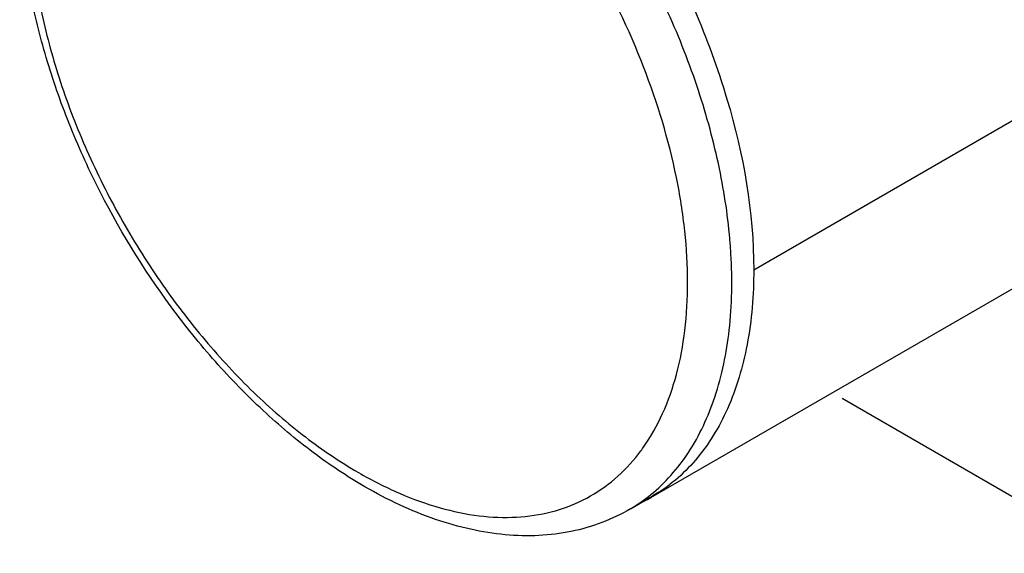
# Model space of a CAD drawing. Units: millimetres. Extents: x 72 to 9921, y -938 to 626.
# Drawn here: x 9395 to 9427, y -352 to -335 of the extents above; entities that cross this region are included whole.
import ezdxf

# ---------------------------------------------------------------- set-up
doc = ezdxf.new("R2010")
doc.units = ezdxf.units.MM
doc.header["$MEASUREMENT"] = 0
doc.layers.add('Dimensions', color=7, linetype='Continuous')
doc.styles.get("Standard").update_dxf_attribs({"font": 'helr45w_0.ttf'})
doc.dimstyles.get("Standard").update_dxf_attribs({"dimscale": 5, "dimtxt": 2.5, "dimasz": 0.8, "dimexe": 1, "dimexo": 1, "dimgap": 1, "dimtad": 2, "dimtih": 1, "dimtoh": 1, "dimdec": 0, "dimzin": 0, "dimdsep": 46, "dimtxsty": 'Standard', "dimblk": 'DOT', "dimcen": 2, "dimclrd": 1, "dimclre": 1, "dimclrt": 1, "dimadec": 0, "dimazin": 0, "dimtfac": 1, "dimtdec": 0, "dimtofl": 0, "dimtmove": 0, "dimatfit": 3, "dimfxl": 1, "dimtolj": 1, "dimtzin": 0, "dimarcsym": 0})

# ---------------------------------------------------------------- blocks, each defined once
blk = doc.blocks.new('_Dot')
at = {"color": 0, "linetype": 'ByBlock', "lineweight": -2}
blk.add_line((-0.5, 0), (-1, 0), dxfattribs=at)
at = {"color": 0, "linetype": 'ByBlock', "const_width": 0.5}
blk.add_lwpolyline([(-0.25, 0, 1), (0.25, 0, 1)], format="xyb", close=True, dxfattribs=at)
blk = doc.blocks.new('*D8')
at = {"layer": 'Dimensions', "color": 1, "lineweight": -2, "transparency": 16777216}
for p, q in [((9576.941, -257.748), (9622.179, -283.866)), ((9465.201, -368.724), (9613.715, -282.979)), ((9421.498, -347.492), (9466.737, -373.611))]:
    blk.add_line(p, q, dxfattribs=at)
at = {"layer": 'Dimensions', "color": 1, "lineweight": -2, "transparency": 16777216, "xscale": 4, "yscale": 4, "zscale": 4}
for p, rotation in [((9617.179, -280.979), 29.99985190602181), ((9461.737, -370.724), 209.9998519060218)]:
    blk.add_blockref('_Dot', p, dxfattribs=dict(at, rotation=rotation))
at = {"layer": 'Dimensions', "color": 1, "transparency": 16777216, "insert": (9548.279, -343.487), "char_height": 12.5, "attachment_point": 5}
blk.add_mtext('\\A1;212', dxfattribs=at)

msp = doc.modelspace()

# ---------------------------------------------------------------- linework, layer by layer
at = {"color": 7, "linetype": 'Continuous'}
for p, q in [((9418.652, -343.362), (9534.018, -276.756)), ((9415.338, -350.687), (9530.704, -284.081)), ((9414.682, -351.055), (9415.378, -350.643))]:
    msp.add_line(p, q, dxfattribs=at)
for centre, radius, start, end in [((9400.814, -343.841), 17.133, 4.0868, 4.4354), ((9401.028, -343.826), 16.918, 3.6188, 4.0871), ((9401.24, -343.812), 16.706, 3.2785, 3.6186), ((9410.326, -345.712), 5.838, 320.8374, 324.9224), ((9411.951, -346.442), 5.361, 300.616, 309.1873), ((9412.663, -346.054), 5.332, 300.6108, 303.3951), ((9412.674, -346.073), 5.328, 297.2281, 299.998), ((9412.679, -346.081), 5.319, 299.9993, 300.6243)]:
    msp.add_arc(centre, radius, start, end, dxfattribs=at)
for points, knots in [([(9406.131, -350.345), (9405.555, -350.013), (9404.416, -349.252), (9402.808, -347.897), (9401.279, -346.323), (9399.376, -343.962), (9397.773, -341.334), (9396.53, -338.544), (9395.805, -336.429), (9395.303, -334.331), (9395.034, -332.289), (9395.007, -330.343), (9395.229, -328.527), (9395.706, -326.875), (9396.44, -325.423), (9397.431, -324.215), (9398.254, -323.603), (9398.69, -323.357)], [0, 0, 0, 0, 0.062198, 0.127869, 0.196452, 0.267183, 0.411299, 0.482864, 0.552783, 0.620209, 0.684455, 0.745063, 0.801866, 0.855051, 0.905179, 0.953139, 1, 1, 1, 1]), ([(9407.337, -323.766), (9408.944, -324.693), (9411.983, -327.251), (9415.531, -332.099), (9417.956, -337.596), (9418.652, -341.507), (9418.652, -343.362)], [0, 0, 0, 0, 0.237216, 0.499996, 0.762778, 1, 1, 1, 1]), ([(9400.328, -324.019), (9399.857, -324.085), (9398.935, -324.334), (9397.705, -325.083), (9396.705, -326.171), (9395.963, -327.553), (9395.487, -329.188), (9395.285, -331.033), (9395.356, -333.043), (9395.699, -335.169), (9396.303, -337.358), (9397.153, -339.553), (9398.229, -341.7), (9399.501, -343.743), (9400.937, -345.63), (9402.502, -347.313), (9404.154, -348.748), (9405.33, -349.545), (9405.923, -349.887)], [0, 0, 0, 0, 0.044729, 0.088517, 0.133601, 0.181913, 0.234742, 0.292671, 0.355678, 0.423281, 0.494652, 0.568728, 0.644288, 0.720032, 0.79465, 0.866893, 0.935642, 1, 1, 1, 1]), ([(9417.895, -342.516), (9417.832, -341.703), (9417.584, -340.036), (9416.904, -337.541), (9415.925, -335.037), (9414.673, -332.597), (9413.186, -330.293), (9411.508, -328.192), (9409.687, -326.356), (9408.367, -325.307), (9407.695, -324.845)], [0, 0, 0, 0, 0.116494, 0.240111, 0.368751, 0.499984, 0.631218, 0.759864, 0.883489, 1, 1, 1, 1]), ([(9415.104, -349.067), (9415.342, -348.728), (9415.765, -347.972), (9416.206, -346.702), (9416.47, -345.28), (9416.554, -343.732), (9416.458, -342.082), (9416.085, -339.736), (9415.174, -336.736), (9413.503, -333.271), (9411.337, -330.09), (9408.82, -327.401), (9406.904, -325.972), (9405.923, -325.406)], [0, 0, 0, 0, 0.045092, 0.09351, 0.145714, 0.201841, 0.261758, 0.325121, 0.459911, 0.600998, 0.742085, 0.876875, 1, 1, 1, 1]), ([(9415.339, -350.597), (9415.57, -350.408), (9416.01, -349.986), (9416.779, -348.975), (9417.5, -347.409), (9417.941, -345.23), (9417.965, -343.671), (9417.918, -342.857)], [0, 0, 0, 0, 0.105923, 0.215341, 0.449514, 0.710394, 1, 1, 1, 1]), ([(9418.652, -343.362), (9418.652, -344.167), (9418.531, -345.698), (9417.916, -347.803), (9416.882, -349.516), (9415.909, -350.35), (9415.388, -350.658)], [0, 0, 0, 0, 0.289591, 0.548896, 0.782244, 1, 1, 1, 1]), ([(9405.923, -349.887), (9406.351, -350.134), (9407.205, -350.57), (9408.51, -351.044), (9409.779, -351.309), (9410.992, -351.361), (9412.13, -351.193), (9413.174, -350.807), (9414.101, -350.209), (9414.619, -349.685), (9414.853, -349.399)], [0, 0, 0, 0, 0.151694, 0.293271, 0.425004, 0.547945, 0.663973, 0.775784, 0.886655, 1, 1, 1, 1]), ([(9414.682, -351.055), (9414.39, -351.228), (9413.771, -351.526), (9412.775, -351.813), (9411.724, -351.942), (9410.634, -351.914), (9409.518, -351.734), (9407.974, -351.293), (9406.855, -350.763), (9406.131, -350.345)], [0, 0, 0, 0, 0.113281, 0.227705, 0.344608, 0.465115, 0.590271, 0.720871, 1, 1, 1, 1])]:
    msp.add_open_spline(points, degree=3, knots=knots, dxfattribs=at)

# ---------------------------------------------------------------- dimensions: what is measured, and where the dimension line sits
at = {"layer": 'Dimensions'}
dim = msp.add_linear_dim(base=(9617.179, -280.979), p1=(9416.498, -344.606), p2=(9571.941, -254.861), angle=29.9999, text='212', dimstyle='Standard', dxfattribs=at)
dim.commit()
dim.dimension.update_dxf_attribs({"geometry": '*D8', "text_midpoint": (9538.437, -326.441), "dimtype": 161})

doc.saveas('drawing.dxf')
